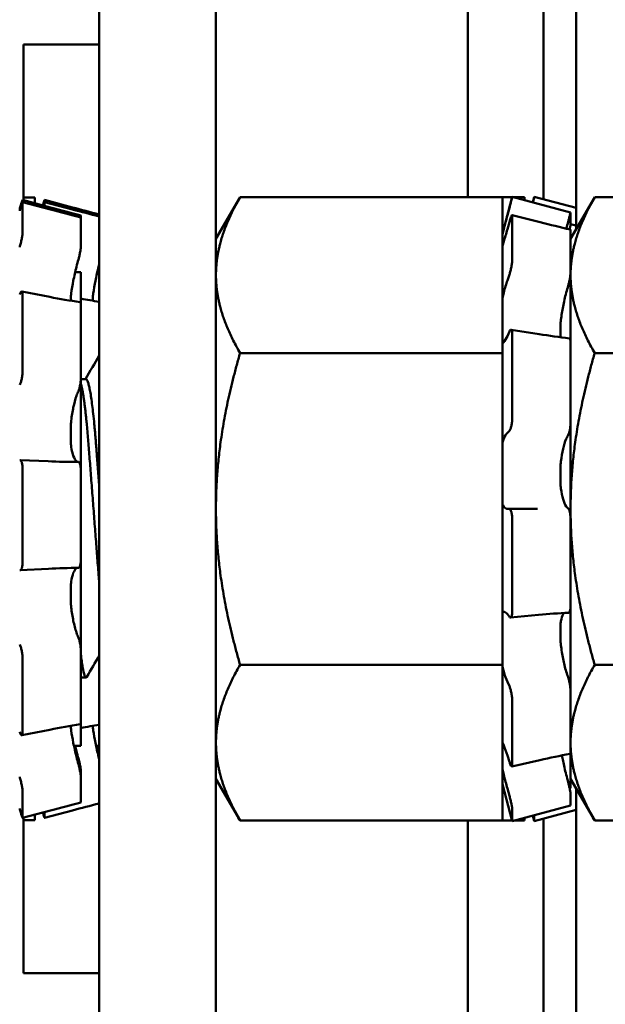
# Model space of a CAD drawing. Units: inches. Extents: x 1.2 to 53.8, y 0.6 to 41.9.
# Drawn here: x 28.5 to 29, y 25.3 to 26.2 of the extents above; entities that cross this region are included whole.
import ezdxf

# ---------------------------------------------------------------- set-up
doc = ezdxf.new("R2010")
doc.units = ezdxf.units.IN
doc.header["$LTSCALE"] = 2.5
doc.header["$MEASUREMENT"] = 0
doc.layers.add('Visible (ANSI)', color=7, linetype='Continuous', lineweight=50)

msp = doc.modelspace()

# ---------------------------------------------------------------- linework, layer by layer
at = {"layer": 'Visible (ANSI)'}
for p, q in [((28.91001, 26.71649), (28.91001, 26.00516)), ((28.98001, 26.71649), (28.98001, 26.00324)), ((29.01001, 26.71649), (29.01001, 25.97523)), ((28.56883, 26.34149), (28.56883, 25.09149)), ((28.67683, 25.09149), (28.67683, 26.34149)), ((28.49883, 26.14649), (28.49883, 26.00234)), ((28.56883, 26.14649), (28.49883, 26.14649)), ((28.49883, 26.00484), (28.50911, 26.00484)), ((28.50911, 25.9996), (28.50911, 26.00484)), ((28.67683, 25.96649), (28.69916, 26.00516)), ((28.69916, 26.00516), (28.94183, 26.00516)), ((28.94183, 25.97131), (28.95101, 26.00555)), ((28.94183, 25.95766), (28.94183, 26.00516)), ((28.94183, 26.00516), (28.9509, 26.00516)), ((28.95101, 26.00555), (28.95101, 26.00551)), ((29.00496, 25.99109), (28.95101, 26.00555)), ((28.95245, 26.00516), (28.96223, 26.00516)), ((28.96223, 26.00254), (28.96223, 26.00516)), ((28.97004, 26.00045), (28.97141, 26.00555)), ((28.97141, 26.00555), (28.97141, 26.00551)), ((29.01001, 25.99521), (28.97141, 26.00555)), ((29.00496, 25.96649), (29.02729, 26.00516)), ((29.02729, 26.00516), (29.26996, 26.00516)), ((28.49784, 26.00065), (28.52384, 25.99376)), ((28.52385, 25.99567), (28.49786, 26.0026)), ((28.49788, 26.00047), (28.49788, 25.97252)), ((28.51824, 26.00065), (28.54424, 25.99376)), ((28.54425, 25.99567), (28.51826, 26.0026)), ((28.51828, 26.00047), (28.51828, 25.99716)), ((28.94837, 25.99534), (28.9465, 25.98837)), ((28.55183, 25.9882), (28.55183, 25.98628)), ((28.55183, 25.98628), (28.55183, 25.95967)), ((28.95086, 25.98865), (28.97687, 25.98202)), ((28.95101, 25.98803), (28.95101, 25.9475)), ((29.00496, 25.99109), (29.00496, 25.99105)), ((29.00496, 25.99105), (29.00496, 25.98049)), ((28.9465, 25.97542), (28.94837, 25.98206)), ((29.00496, 25.97448), (29.00496, 25.93588)), ((28.94183, 25.95766), (28.94183, 25.91163)), ((28.54661, 25.93586), (28.55183, 25.93586)), ((28.55183, 25.90468), (28.55183, 25.93586)), ((28.56701, 25.93586), (28.56883, 25.93586)), ((28.94837, 25.93349), (28.9465, 25.92807)), ((29.00496, 25.93588), (29.00496, 25.93299)), ((29.00496, 25.93299), (29.00496, 25.86992)), ((28.49712, 25.91772), (28.52315, 25.91276)), ((28.49788, 25.91451), (28.49788, 25.84475)), ((28.54266, 25.90927), (28.54266, 25.91376)), ((28.56306, 25.90927), (28.56306, 25.91376)), ((28.55183, 25.90468), (28.55183, 25.83825)), ((28.94183, 25.91163), (28.94183, 25.91064)), ((28.94183, 25.86082), (28.94183, 25.91064)), ((28.99578, 25.87544), (28.99578, 25.889)), ((28.9465, 25.87651), (28.94837, 25.88062)), ((28.94993, 25.8824), (28.97596, 25.8783)), ((28.95101, 25.87791), (28.95101, 25.80125)), ((29.00496, 25.86992), (29.00496, 25.79691)), ((28.69916, 25.86082), (28.94183, 25.86082)), ((28.94183, 25.72423), (28.94183, 25.86082)), ((29.02729, 25.86082), (29.26996, 25.86082)), ((28.55183, 25.75119), (28.55183, 25.83825)), ((28.55183, 25.83665), (28.55658, 25.83665)), ((28.54266, 25.77637), (28.54266, 25.79536)), ((29.00496, 25.79691), (29.00496, 25.71649)), ((28.94837, 25.78876), (28.9465, 25.78695)), ((28.49568, 25.76169), (28.52171, 25.76056)), ((28.49788, 25.75291), (28.49788, 25.66799)), ((28.55183, 25.75119), (28.55183, 25.67032)), ((28.99578, 25.738), (28.99578, 25.75766)), ((28.94183, 25.72423), (28.94183, 25.72103)), ((28.94183, 25.72103), (28.94183, 25.66714)), ((28.9465, 25.71649), (28.94837, 25.71649)), ((28.94837, 25.71649), (28.9744, 25.71649)), ((29.00496, 25.71649), (29.00496, 25.70676)), ((28.95101, 25.70614), (28.95101, 25.62262)), ((29.00496, 25.70676), (29.00496, 25.62722)), ((28.55183, 25.58445), (28.55183, 25.67032)), ((28.94183, 25.57215), (28.94183, 25.66714)), ((28.52182, 25.66104), (28.49579, 25.65962)), ((28.54266, 25.62811), (28.54266, 25.64683)), ((29.00496, 25.62722), (29.00496, 25.54731)), ((28.94837, 25.61642), (28.9465, 25.61892)), ((28.97536, 25.6183), (28.94933, 25.6158)), ((28.99578, 25.59318), (28.99578, 25.6106)), ((28.49788, 25.57741), (28.49788, 25.50975)), ((28.55183, 25.58445), (28.55183, 25.52002)), ((28.69916, 25.57215), (28.94183, 25.57215)), ((28.94183, 25.52465), (28.94183, 25.57215)), ((29.02729, 25.57215), (29.26996, 25.57215)), ((28.55658, 25.56024), (28.55183, 25.56024)), ((28.9465, 25.55646), (28.94837, 25.55235)), ((29.00496, 25.54731), (29.00496, 25.49162)), ((28.95101, 25.53832), (28.95101, 25.47985)), ((28.94183, 25.52465), (28.94183, 25.50033)), ((28.52322, 25.51201), (28.4972, 25.50685)), ((28.54266, 25.5136), (28.54266, 25.51565)), ((28.55183, 25.49711), (28.55183, 25.52002)), ((28.56306, 25.5136), (28.56306, 25.51565)), ((28.54543, 25.49711), (28.55183, 25.49711)), ((28.56583, 25.49711), (28.56883, 25.49711)), ((28.94183, 25.50033), (28.94183, 25.47579)), ((28.94837, 25.4823), (28.9465, 25.48815)), ((29.00496, 25.49162), (29.00496, 25.46649)), ((28.94183, 25.47579), (28.94183, 25.47558)), ((28.94183, 25.47558), (28.94183, 25.47531)), ((28.94183, 25.42781), (28.94183, 25.47531)), ((28.9766, 25.48384), (28.95057, 25.47799)), ((28.55183, 25.4733), (28.55183, 25.46814)), ((28.55183, 25.46814), (28.55183, 25.44477)), ((28.67683, 25.46649), (28.69916, 25.42781)), ((29.00496, 25.46649), (29.02729, 25.42781)), ((29.00496, 25.46649), (29.00496, 25.45849)), ((28.94183, 25.46166), (28.95101, 25.42742)), ((28.9465, 25.45755), (28.94837, 25.45092)), ((29.01001, 25.45774), (29.01001, 25.00735)), ((28.49788, 25.45502), (28.49788, 25.43048)), ((29.00496, 25.45248), (29.00496, 25.44188)), ((29.00496, 25.44188), (28.95101, 25.42742)), ((28.52385, 25.4373), (28.49786, 25.43037)), ((28.49883, 25.43063), (28.49883, 25.28649)), ((28.50911, 25.42813), (28.50911, 25.43337)), ((28.54425, 25.4373), (28.51826, 25.43037)), ((28.51828, 25.43582), (28.51828, 25.43048)), ((28.95101, 25.43855), (28.95101, 25.42742)), ((28.96223, 25.42781), (28.96223, 25.43043)), ((28.97004, 25.43252), (28.97141, 25.42742)), ((29.01001, 25.43777), (28.97141, 25.42742)), ((28.97141, 25.43289), (28.97141, 25.42742)), ((28.98001, 25.42973), (28.98001, 25.04126)), ((28.49883, 25.42813), (28.50911, 25.42813)), ((28.69916, 25.42781), (28.94183, 25.42781)), ((28.91001, 25.42781), (28.91001, 25.04126)), ((28.94183, 25.42781), (28.9509, 25.42781)), ((28.95245, 25.42781), (28.96223, 25.42781)), ((29.02729, 25.42781), (29.26996, 25.42781)), ((28.49883, 25.28649), (28.56883, 25.28649))]:
    msp.add_line(p, q, dxfattribs=at)
for points, weights in [([(28.67683, 25.93299), (28.67683, 25.96649), (28.69916, 26.00516)], [2.05436888136, 2.05436888136, 1.90687183186]), ([(29.00496, 25.93299), (29.00496, 25.96649), (29.02729, 26.00516)], [2.05436888136, 2.05436888136, 1.90687183186]), ([(28.69916, 25.86082), (28.67683, 25.8995), (28.67683, 25.93299)], [1.90687183186, 2.05436888136, 2.05436888136]), ([(29.02729, 25.86082), (29.00496, 25.8995), (29.00496, 25.93299)], [1.90687183186, 2.05436888136, 2.05436888136]), ([(28.67683, 25.71649), (28.67683, 25.78347), (28.69916, 25.86082)], [2.05436888136, 2.05436888136, 1.90687183186]), ([(29.00496, 25.71649), (29.00496, 25.78347), (29.02729, 25.86082)], [2.05436888136, 2.05436888136, 1.90687183186]), ([(28.69916, 25.57215), (28.67683, 25.6495), (28.67683, 25.71649)], [1.90687183186, 2.05436888136, 2.05436888136]), ([(29.02729, 25.57215), (29.00496, 25.6495), (29.00496, 25.71649)], [1.90687183186, 2.05436888136, 2.05436888136]), ([(28.67683, 25.49998), (28.67683, 25.53347), (28.69916, 25.57215)], [2.05436888136, 2.05436888136, 1.90687183186]), ([(29.00496, 25.49998), (29.00496, 25.53347), (29.02729, 25.57215)], [2.05436888136, 2.05436888136, 1.90687183186]), ([(28.69916, 25.42781), (28.67683, 25.46649), (28.67683, 25.49998)], [1.90687183186, 2.05436888136, 2.05436888136]), ([(29.02729, 25.42781), (29.00496, 25.46649), (29.00496, 25.49998)], [1.90687183186, 2.05436888136, 2.05436888136])]:
    msp.add_rational_spline(points, weights, degree=2, dxfattribs=at)
for points, knots in [([(28.94837, 25.99534), (28.9487, 25.99658), (28.94906, 25.99791), (28.94971, 26.00039), (28.95, 26.00153), (28.95047, 26.00334), (28.95067, 26.00414), (28.95094, 26.00521), (28.95101, 26.00549), (28.95101, 26.00551)], [-0.1530952, -0.1530952, -0.1530952, -0.1530952, -0.14330656, -0.14330656, -0.13351792, -0.13351792, -0.12372911, -0.12372911, -0.11394031, -0.11394031, -0.11394031, -0.11394031]), ([(28.97012, 26.00043), (28.97031, 26.00117), (28.97049, 26.00185), (28.97087, 26.00334), (28.97107, 26.00414), (28.97134, 26.00521), (28.97141, 26.00549), (28.97141, 26.00551)], [-0.13982653, -0.13982653, -0.13982653, -0.13982653, -0.13351792, -0.13351792, -0.12372911, -0.12372911, -0.11394031, -0.11394031, -0.11394031, -0.11394031]), ([(28.49525, 25.99404), (28.49558, 25.99527), (28.49593, 25.99656), (28.49658, 25.99885), (28.49688, 25.99986), (28.49735, 26.00137), (28.49755, 26.00197), (28.49777, 26.00251), (28.49782, 26.0026), (28.49786, 26.0026)], [-0.1530952, -0.1530952, -0.1530952, -0.1530952, -0.14330656, -0.14330656, -0.13351792, -0.13351792, -0.12372911, -0.12372911, -0.1174421, -0.1174421, -0.1174421, -0.1174421]), ([(28.49788, 26.00047), (28.49788, 26.00071), (28.49781, 26.00071), (28.49755, 26.00017), (28.49735, 25.99962), (28.49688, 25.99819), (28.49658, 25.99723), (28.49593, 25.995), (28.49558, 25.99373), (28.49525, 25.9925)], [-0.0391549, -0.0391549, -0.0391549, -0.0391549, -0.0293661, -0.0293661, -0.01957728, -0.01957728, -0.00978864, -0.00978864, 0, 0, 0, 0]), ([(28.51663, 25.9976), (28.51664, 25.99763), (28.51665, 25.99767), (28.51698, 25.99885), (28.51728, 25.99986), (28.51775, 26.00137), (28.51795, 26.00197), (28.51817, 26.00251), (28.51822, 26.0026), (28.51826, 26.0026)], [-0.14361441, -0.14361441, -0.14361441, -0.14361441, -0.14330656, -0.14330656, -0.13351792, -0.13351792, -0.12372911, -0.12372911, -0.1174421, -0.1174421, -0.1174421, -0.1174421]), ([(28.51828, 26.00047), (28.51828, 26.00071), (28.51821, 26.00071), (28.51795, 26.00017), (28.51775, 25.99962), (28.51738, 25.9985), (28.51723, 25.99802), (28.51706, 25.99748)], [-0.0391549, -0.0391549, -0.0391549, -0.0391549, -0.0293661, -0.0293661, -0.01957728, -0.01957728, -0.01405438, -0.01405438, -0.01405438, -0.01405438]), ([(28.55183, 25.9882), (28.55183, 25.98836), (28.55178, 25.98834), (28.55158, 25.98791), (28.55142, 25.98744), (28.55119, 25.98672), (28.55118, 25.98667), (28.55116, 25.98662)], [0, 0, 0, 0, 0.0085914, 0.0085914, 0.01840146, 0.01840146, 0.01908089, 0.01908089, 0.01908089, 0.01908089]), ([(28.9465, 25.98837), (28.9454, 25.98425), (28.94421, 25.97978), (28.94266, 25.97389), (28.94224, 25.97225), (28.94183, 25.97068)], [-0.5587079, -0.5587079, -0.5587079, -0.5587079, -0.5261606, -0.5261606, -0.51322763, -0.51322763, -0.51322763, -0.51322763]), ([(28.95101, 25.98803), (28.95101, 25.98847), (28.95094, 25.9887), (28.95067, 25.98859), (28.95047, 25.98825), (28.95, 25.98718), (28.94971, 25.98639), (28.94906, 25.98441), (28.9487, 25.98324), (28.94837, 25.98206)], [-0.0391549, -0.0391549, -0.0391549, -0.0391549, -0.0293661, -0.0293661, -0.01957728, -0.01957728, -0.00978864, -0.00978864, 0, 0, 0, 0]), ([(29.00496, 25.99105), (29.00496, 25.99103), (29.00491, 25.99083), (29.00471, 25.99002), (29.00454, 25.98936), (29.00412, 25.98769), (29.00386, 25.98668), (29.00331, 25.98457), (29.00303, 25.98351), (29.00274, 25.98243)], [0, 0, 0, 0, 0.0085914, 0.0085914, 0.01840146, 0.01840146, 0.02820421, 0.02820421, 0.03681057, 0.03681057, 0.03681057, 0.03681057]), ([(29.0041, 25.97527), (29.00418, 25.97564), (29.00426, 25.976), (29.00454, 25.97741), (29.00471, 25.97833), (29.00491, 25.9797), (29.00496, 25.98018), (29.00496, 25.98049)], [0.01518629, 0.01518629, 0.01518629, 0.01518629, 0.01840172, 0.01840172, 0.02821181, 0.02821181, 0.03680973, 0.03680973, 0.03680973, 0.03680973]), ([(28.49525, 25.95902), (28.49558, 25.9601), (28.49593, 25.96137), (28.49658, 25.964), (28.49688, 25.96536), (28.49735, 25.96777), (28.49755, 25.96899), (28.49781, 25.97106), (28.49788, 25.97192), (28.49788, 25.97252)], [-0.1530952, -0.1530952, -0.1530952, -0.1530952, -0.14330656, -0.14330656, -0.13351792, -0.13351792, -0.12372911, -0.12372911, -0.11394031, -0.11394031, -0.11394031, -0.11394031]), ([(28.94183, 25.9602), (28.94224, 25.9614), (28.94266, 25.96269), (28.94421, 25.96751), (28.9454, 25.97149), (28.9465, 25.97542)], [-0.34902268, -0.34902268, -0.34902268, -0.34902268, -0.3360897, -0.3360897, -0.3035424, -0.3035424, -0.3035424, -0.3035424]), ([(29.00481, 25.9751), (29.00481, 25.9751), (29.00481, 25.9751), (29.00491, 25.97508), (29.00496, 25.97487), (29.00496, 25.97448)], [0.028154765, 0.028154765, 0.028154765, 0.028154765, 0.028211806, 0.028211806, 0.036809727, 0.036809727, 0.036809727, 0.036809727]), ([(28.55183, 25.95967), (28.55183, 25.95914), (28.55178, 25.95846), (28.55158, 25.95672), (28.55142, 25.95563), (28.55099, 25.95328), (28.55073, 25.95203), (28.55018, 25.94968), (28.5499, 25.94859), (28.54961, 25.94757)], [0, 0, 0, 0, 0.0085914, 0.0085914, 0.01840146, 0.01840146, 0.02820421, 0.02820421, 0.03681057, 0.03681057, 0.03681057, 0.03681057]), ([(28.54266, 25.91376), (28.54274, 25.9145), (28.54282, 25.91527), (28.54339, 25.91973), (28.54408, 25.92383), (28.54567, 25.93187), (28.5467, 25.9364), (28.54839, 25.94311), (28.549, 25.94539), (28.54961, 25.94757)], [0.45570283, 0.45570283, 0.45570283, 0.45570283, 0.46236923, 0.46236923, 0.49361331, 0.49361331, 0.5261606, 0.5261606, 0.54350301, 0.54350301, 0.54350301, 0.54350301]), ([(28.56306, 25.91376), (28.56314, 25.9145), (28.56322, 25.91527), (28.56379, 25.91973), (28.56448, 25.92383), (28.56607, 25.93187), (28.5671, 25.9364), (28.56841, 25.94159), (28.56862, 25.94241), (28.56883, 25.94322)], [0.45570283, 0.45570283, 0.45570283, 0.45570283, 0.46236923, 0.46236923, 0.49361331, 0.49361331, 0.5261606, 0.5261606, 0.53226119, 0.53226119, 0.53226119, 0.53226119]), ([(28.94837, 25.93349), (28.9487, 25.93446), (28.94906, 25.93565), (28.94971, 25.9382), (28.95, 25.93956), (28.95047, 25.94206), (28.95067, 25.94337), (28.95094, 25.9457), (28.95101, 25.94672), (28.95101, 25.9475)], [-0.1530952, -0.1530952, -0.1530952, -0.1530952, -0.14330656, -0.14330656, -0.13351792, -0.13351792, -0.12372911, -0.12372911, -0.11394031, -0.11394031, -0.11394031, -0.11394031]), ([(29.00496, 25.93588), (29.00496, 25.93521), (29.00491, 25.93438), (29.00471, 25.9324), (29.00454, 25.93121), (29.00412, 25.92874), (29.00386, 25.92747), (29.00331, 25.92515), (29.00303, 25.92411), (29.00274, 25.92316)], [0, 0, 0, 0, 0.0085914, 0.0085914, 0.01840146, 0.01840146, 0.02820421, 0.02820421, 0.03681057, 0.03681057, 0.03681057, 0.03681057]), ([(28.9465, 25.92807), (28.9454, 25.92486), (28.94421, 25.92094), (28.94266, 25.91507), (28.94224, 25.91335), (28.94183, 25.91163)], [-0.5587079, -0.5587079, -0.5587079, -0.5587079, -0.5261606, -0.5261606, -0.51322763, -0.51322763, -0.51322763, -0.51322763]), ([(28.99578, 25.889), (28.99586, 25.88982), (28.99595, 25.89066), (28.99651, 25.89552), (28.99721, 25.89983), (28.9988, 25.90804), (28.99982, 25.91253), (29.00152, 25.91898), (29.00213, 25.92114), (29.00274, 25.92316)], [0.45570283, 0.45570283, 0.45570283, 0.45570283, 0.46236923, 0.46236923, 0.49361331, 0.49361331, 0.5261606, 0.5261606, 0.54350301, 0.54350301, 0.54350301, 0.54350301]), ([(28.49788, 25.91451), (28.49788, 25.91545), (28.49781, 25.91627), (28.49755, 25.91739), (28.49735, 25.91769), (28.49688, 25.91776), (28.49658, 25.91755), (28.49593, 25.91657), (28.49558, 25.91582), (28.49525, 25.91494)], [-0.0391549, -0.0391549, -0.0391549, -0.0391549, -0.0293661, -0.0293661, -0.01957728, -0.01957728, -0.00978864, -0.00978864, 0, 0, 0, 0]), ([(28.55106, 25.9079), (28.55111, 25.90789), (28.55116, 25.90787), (28.55142, 25.9077), (28.55158, 25.90732), (28.55178, 25.90619), (28.55183, 25.9055), (28.55183, 25.90468)], [0.01633918, 0.01633918, 0.01633918, 0.01633918, 0.01840172, 0.01840172, 0.02821181, 0.02821181, 0.03680973, 0.03680973, 0.03680973, 0.03680973]), ([(28.94183, 25.86992), (28.94224, 25.87014), (28.94266, 25.87047), (28.94421, 25.8721), (28.9454, 25.87409), (28.9465, 25.87651)], [-0.34902268, -0.34902268, -0.34902268, -0.34902268, -0.3360897, -0.3360897, -0.3035424, -0.3035424, -0.3035424, -0.3035424]), ([(28.95101, 25.87791), (28.95101, 25.87898), (28.95094, 25.87997), (28.95067, 25.88148), (28.95047, 25.88199), (28.95, 25.88247), (28.94971, 25.88247), (28.94906, 25.88191), (28.9487, 25.88135), (28.94837, 25.88062)], [-0.0391549, -0.0391549, -0.0391549, -0.0391549, -0.0293661, -0.0293661, -0.01957728, -0.01957728, -0.00978864, -0.00978864, 0, 0, 0, 0]), ([(29.00387, 25.87442), (29.00404, 25.8744), (29.00419, 25.87428), (29.00454, 25.87372), (29.00471, 25.87314), (29.00491, 25.87169), (29.00496, 25.87086), (29.00496, 25.86992)], [0.01213535, 0.01213535, 0.01213535, 0.01213535, 0.01840172, 0.01840172, 0.02821181, 0.02821181, 0.03680973, 0.03680973, 0.03680973, 0.03680973]), ([(28.49525, 25.83136), (28.49558, 25.83187), (28.49593, 25.83265), (28.49658, 25.83462), (28.49688, 25.8358), (28.49735, 25.83819), (28.49755, 25.83956), (28.49781, 25.84226), (28.49788, 25.8436), (28.49788, 25.84475)], [-0.1530952, -0.1530952, -0.1530952, -0.1530952, -0.14330656, -0.14330656, -0.13351792, -0.13351792, -0.12372911, -0.12372911, -0.11394031, -0.11394031, -0.11394031, -0.11394031]), ([(28.55183, 25.83825), (28.55183, 25.83724), (28.55178, 25.83615), (28.55158, 25.83377), (28.55142, 25.83248), (28.55099, 25.83002), (28.55073, 25.82887), (28.55018, 25.82697), (28.5499, 25.82621), (28.54961, 25.8256)], [0, 0, 0, 0, 0.0085914, 0.0085914, 0.01840146, 0.01840146, 0.02820421, 0.02820421, 0.03681057, 0.03681057, 0.03681057, 0.03681057]), ([(28.54266, 25.79536), (28.54274, 25.79628), (28.54282, 25.79721), (28.54339, 25.80248), (28.54408, 25.80675), (28.54567, 25.81425), (28.5467, 25.81801), (28.54839, 25.82281), (28.549, 25.8243), (28.54961, 25.8256)], [0.45570283, 0.45570283, 0.45570283, 0.45570283, 0.46236923, 0.46236923, 0.49361331, 0.49361331, 0.5261606, 0.5261606, 0.54350301, 0.54350301, 0.54350301, 0.54350301]), ([(28.94837, 25.78876), (28.9487, 25.78908), (28.94906, 25.78967), (28.94971, 25.79133), (28.95, 25.79239), (28.95047, 25.79462), (28.95067, 25.79594), (28.95094, 25.79864), (28.95101, 25.80002), (28.95101, 25.80125)], [-0.1530952, -0.1530952, -0.1530952, -0.1530952, -0.14330656, -0.14330656, -0.13351792, -0.13351792, -0.12372911, -0.12372911, -0.11394031, -0.11394031, -0.11394031, -0.11394031]), ([(29.00496, 25.79691), (29.00496, 25.79583), (29.00491, 25.79471), (29.00471, 25.7923), (29.00454, 25.79104), (29.00412, 25.78872), (29.00386, 25.78767), (29.00331, 25.78602), (29.00303, 25.7854), (29.00274, 25.78494)], [0, 0, 0, 0, 0.0085914, 0.0085914, 0.01840146, 0.01840146, 0.02820421, 0.02820421, 0.03681057, 0.03681057, 0.03681057, 0.03681057]), ([(28.9465, 25.78695), (28.9454, 25.78588), (28.94421, 25.78401), (28.94266, 25.78039), (28.94224, 25.77925), (28.94183, 25.77803)], [-0.5587079, -0.5587079, -0.5587079, -0.5587079, -0.5261606, -0.5261606, -0.51322763, -0.51322763, -0.51322763, -0.51322763]), ([(28.54961, 25.75997), (28.549, 25.75999), (28.54839, 25.76022), (28.5467, 25.76157), (28.54567, 25.7633), (28.54408, 25.7677), (28.54339, 25.77063), (28.54282, 25.77483), (28.54274, 25.77559), (28.54266, 25.77637)], [0.31874729, 0.31874729, 0.31874729, 0.31874729, 0.3360897, 0.3360897, 0.368637, 0.368637, 0.39988107, 0.39988107, 0.40654747, 0.40654747, 0.40654747, 0.40654747]), ([(28.99578, 25.75766), (28.99586, 25.75858), (28.99595, 25.75949), (28.99651, 25.76464), (28.99721, 25.76867), (28.9988, 25.77553), (28.99982, 25.77883), (29.00152, 25.7828), (29.00213, 25.78397), (29.00274, 25.78494)], [0.45570283, 0.45570283, 0.45570283, 0.45570283, 0.46236923, 0.46236923, 0.49361331, 0.49361331, 0.5261606, 0.5261606, 0.54350301, 0.54350301, 0.54350301, 0.54350301]), ([(28.49788, 25.75291), (28.49788, 25.75419), (28.49781, 25.75551), (28.49755, 25.75787), (28.49735, 25.7589), (28.49688, 25.76045), (28.49658, 25.76106), (28.49593, 25.76172), (28.49558, 25.76177), (28.49525, 25.76157)], [-0.0391549, -0.0391549, -0.0391549, -0.0391549, -0.0293661, -0.0293661, -0.01957728, -0.01957728, -0.00978864, -0.00978864, 0, 0, 0, 0]), ([(28.54961, 25.75997), (28.5499, 25.75997), (28.55018, 25.75977), (28.55073, 25.75896), (28.55099, 25.7583), (28.55142, 25.7566), (28.55158, 25.75556), (28.55178, 25.7534), (28.55183, 25.75231), (28.55183, 25.75119)], [0, 0, 0, 0, 0.00859945, 0.00859945, 0.01840172, 0.01840172, 0.02821181, 0.02821181, 0.03680973, 0.03680973, 0.03680973, 0.03680973]), ([(29.00274, 25.71698), (29.00213, 25.71737), (29.00152, 25.71797), (28.99982, 25.72038), (28.9988, 25.72276), (28.99721, 25.72823), (28.99651, 25.73166), (28.99595, 25.73631), (28.99586, 25.73715), (28.99578, 25.738)], [0.31874729, 0.31874729, 0.31874729, 0.31874729, 0.3360897, 0.3360897, 0.368637, 0.368637, 0.39988107, 0.39988107, 0.40654747, 0.40654747, 0.40654747, 0.40654747]), ([(28.94183, 25.72103), (28.94224, 25.72019), (28.94266, 25.71943), (28.94421, 25.71724), (28.9454, 25.71649), (28.9465, 25.71649)], [-0.34902268, -0.34902268, -0.34902268, -0.34902268, -0.3360897, -0.3360897, -0.3035424, -0.3035424, -0.3035424, -0.3035424]), ([(28.95101, 25.70614), (28.95101, 25.70742), (28.95094, 25.7088), (28.95067, 25.71134), (28.95047, 25.71251), (28.95, 25.71436), (28.94971, 25.71516), (28.94906, 25.71622), (28.9487, 25.71649), (28.94837, 25.71649)], [-0.0391549, -0.0391549, -0.0391549, -0.0391549, -0.0293661, -0.0293661, -0.01957728, -0.01957728, -0.00978864, -0.00978864, 0, 0, 0, 0]), ([(29.00274, 25.71698), (29.00303, 25.7168), (29.00331, 25.71643), (29.00386, 25.71528), (29.00412, 25.71445), (29.00454, 25.71246), (29.00471, 25.71132), (29.00491, 25.70901), (29.00496, 25.70788), (29.00496, 25.70676)], [0, 0, 0, 0, 0.00859945, 0.00859945, 0.01840172, 0.01840172, 0.02821181, 0.02821181, 0.03680973, 0.03680973, 0.03680973, 0.03680973]), ([(28.49525, 25.65982), (28.49558, 25.65957), (28.49593, 25.65955), (28.49658, 25.66011), (28.49688, 25.66067), (28.49735, 25.66213), (28.49755, 25.66312), (28.49781, 25.66542), (28.49788, 25.66672), (28.49788, 25.66799)], [-0.1530952, -0.1530952, -0.1530952, -0.1530952, -0.14330656, -0.14330656, -0.13351792, -0.13351792, -0.12372911, -0.12372911, -0.11394031, -0.11394031, -0.11394031, -0.11394031]), ([(28.55183, 25.67032), (28.55183, 25.66921), (28.55178, 25.66813), (28.55158, 25.66602), (28.55142, 25.66502), (28.55099, 25.66339), (28.55073, 25.66278), (28.55021, 25.6621), (28.54997, 25.66195), (28.54972, 25.66195)], [0, 0, 0, 0, 0.0085914, 0.0085914, 0.01840146, 0.01840146, 0.02820421, 0.02820421, 0.03580064, 0.03580064, 0.03580064, 0.03580064]), ([(28.54266, 25.64683), (28.54274, 25.64759), (28.54282, 25.64833), (28.54339, 25.65239), (28.54408, 25.65518), (28.54567, 25.65929), (28.5467, 25.66084), (28.54813, 25.66174), (28.54846, 25.66187), (28.54879, 25.66193)], [0.45570283, 0.45570283, 0.45570283, 0.45570283, 0.46236923, 0.46236923, 0.49361331, 0.49361331, 0.5261606, 0.5261606, 0.53571508, 0.53571508, 0.53571508, 0.53571508]), ([(28.54961, 25.59722), (28.549, 25.59859), (28.54839, 25.60016), (28.5467, 25.60516), (28.54567, 25.60902), (28.54408, 25.61667), (28.54339, 25.62097), (28.54282, 25.62625), (28.54274, 25.62718), (28.54266, 25.62811)], [0.31874729, 0.31874729, 0.31874729, 0.31874729, 0.3360897, 0.3360897, 0.368637, 0.368637, 0.39988107, 0.39988107, 0.40654747, 0.40654747, 0.40654747, 0.40654747]), ([(28.9465, 25.61892), (28.9454, 25.6204), (28.94421, 25.62128), (28.94266, 25.62131), (28.94224, 25.62118), (28.94183, 25.62093)], [-0.5587079, -0.5587079, -0.5587079, -0.5587079, -0.5261606, -0.5261606, -0.51322763, -0.51322763, -0.51322763, -0.51322763]), ([(28.94837, 25.61642), (28.9487, 25.61597), (28.94906, 25.61574), (28.94971, 25.61587), (28.95, 25.61622), (28.95047, 25.61733), (28.95067, 25.61816), (28.95094, 25.62019), (28.95101, 25.6214), (28.95101, 25.62262)], [-0.1530952, -0.1530952, -0.1530952, -0.1530952, -0.14330656, -0.14330656, -0.13351792, -0.13351792, -0.12372911, -0.12372911, -0.11394031, -0.11394031, -0.11394031, -0.11394031]), ([(29.00496, 25.62722), (29.00496, 25.62615), (29.00491, 25.62515), (29.00471, 25.62325), (29.00454, 25.6224), (29.00412, 25.6211), (29.00386, 25.62068), (29.00346, 25.62043), (29.00336, 25.6204), (29.00326, 25.62039)], [0, 0, 0, 0, 0.0085914, 0.0085914, 0.01840146, 0.01840146, 0.02820421, 0.02820421, 0.03152566, 0.03152566, 0.03152566, 0.03152566]), ([(28.99578, 25.6106), (28.99586, 25.61126), (28.99595, 25.6119), (28.99651, 25.61536), (28.99721, 25.61757), (28.99823, 25.61943), (28.99848, 25.61981), (28.99876, 25.62013)], [0.45570283, 0.45570283, 0.45570283, 0.45570283, 0.46236923, 0.46236923, 0.49361331, 0.49361331, 0.50320036, 0.50320036, 0.50320036, 0.50320036]), ([(28.54961, 25.59722), (28.5499, 25.59658), (28.55018, 25.59578), (28.55073, 25.59383), (28.55099, 25.59265), (28.55142, 25.59017), (28.55158, 25.58888), (28.55178, 25.58651), (28.55183, 25.58544), (28.55183, 25.58445)], [0, 0, 0, 0, 0.00859945, 0.00859945, 0.01840172, 0.01840172, 0.02821181, 0.02821181, 0.03680973, 0.03680973, 0.03680973, 0.03680973]), ([(28.49788, 25.57741), (28.49788, 25.57853), (28.49781, 25.57985), (28.49755, 25.58255), (28.49735, 25.58392), (28.49688, 25.58634), (28.49658, 25.58756), (28.49593, 25.58959), (28.49558, 25.59042), (28.49525, 25.59098)], [-0.0391549, -0.0391549, -0.0391549, -0.0391549, -0.0293661, -0.0293661, -0.01957728, -0.01957728, -0.00978864, -0.00978864, 0, 0, 0, 0]), ([(29.00274, 25.56034), (29.00213, 25.56199), (29.00152, 25.56383), (28.99982, 25.56951), (28.9988, 25.5737), (28.99721, 25.58173), (28.99651, 25.58613), (28.99595, 25.59136), (28.99586, 25.59227), (28.99578, 25.59318)], [0.31874729, 0.31874729, 0.31874729, 0.31874729, 0.3360897, 0.3360897, 0.368637, 0.368637, 0.39988107, 0.39988107, 0.40654747, 0.40654747, 0.40654747, 0.40654747]), ([(28.55735, 25.56091), (28.55715, 25.56057), (28.55695, 25.56036), (28.55573, 25.55983), (28.55465, 25.56316), (28.55294, 25.57337), (28.55238, 25.57742), (28.55183, 25.5822)], [-46.1361528, -46.1361528, -46.1361528, -46.1361528, -46.1079951, -46.1079951, -45.956634, -45.956634, -45.8849827, -45.8849827, -45.8849827, -45.8849827]), ([(28.94183, 25.57041), (28.94224, 25.56882), (28.94266, 25.56727), (28.94421, 25.5621), (28.9454, 25.55888), (28.9465, 25.55646)], [-0.34902268, -0.34902268, -0.34902268, -0.34902268, -0.3360897, -0.3360897, -0.3035424, -0.3035424, -0.3035424, -0.3035424]), ([(29.00274, 25.56034), (29.00303, 25.55956), (29.00331, 25.55865), (29.00386, 25.55651), (29.00412, 25.55528), (29.00454, 25.55274), (29.00471, 25.55146), (29.00491, 25.54919), (29.00496, 25.5482), (29.00496, 25.54731)], [0, 0, 0, 0, 0.00859945, 0.00859945, 0.01840172, 0.01840172, 0.02821181, 0.02821181, 0.03680973, 0.03680973, 0.03680973, 0.03680973]), ([(28.95101, 25.53832), (28.95101, 25.53933), (28.95094, 25.54056), (28.95067, 25.54317), (28.95047, 25.54455), (28.95, 25.54706), (28.94971, 25.54835), (28.94906, 25.55064), (28.9487, 25.55163), (28.94837, 25.55235)], [-0.0391549, -0.0391549, -0.0391549, -0.0391549, -0.0293661, -0.0293661, -0.01957728, -0.01957728, -0.00978864, -0.00978864, 0, 0, 0, 0]), ([(28.54961, 25.48002), (28.549, 25.48223), (28.54839, 25.48454), (28.5467, 25.49129), (28.54567, 25.4958), (28.54408, 25.50376), (28.54339, 25.5078), (28.54282, 25.51214), (28.54274, 25.51288), (28.54266, 25.5136)], [0.31874729, 0.31874729, 0.31874729, 0.31874729, 0.3360897, 0.3360897, 0.368637, 0.368637, 0.39988107, 0.39988107, 0.40654747, 0.40654747, 0.40654747, 0.40654747]), ([(28.55183, 25.52002), (28.55183, 25.51924), (28.55178, 25.51859), (28.55158, 25.51755), (28.55142, 25.51722), (28.55118, 25.51712), (28.55116, 25.51712), (28.55114, 25.51711)], [0, 0, 0, 0, 0.0085914, 0.0085914, 0.01840146, 0.01840146, 0.01938619, 0.01938619, 0.01938619, 0.01938619]), ([(28.56883, 25.48443), (28.56862, 25.48524), (28.56841, 25.48606), (28.5671, 25.49129), (28.56607, 25.4958), (28.56448, 25.50376), (28.56379, 25.5078), (28.56322, 25.51214), (28.56314, 25.51288), (28.56306, 25.5136)], [0.32998911, 0.32998911, 0.32998911, 0.32998911, 0.3360897, 0.3360897, 0.368637, 0.368637, 0.39988107, 0.39988107, 0.40654747, 0.40654747, 0.40654747, 0.40654747]), ([(28.49525, 25.50992), (28.49558, 25.50901), (28.49593, 25.50821), (28.49658, 25.50713), (28.49688, 25.50686), (28.49735, 25.50682), (28.49755, 25.50707), (28.49781, 25.50808), (28.49788, 25.50886), (28.49788, 25.50975)], [-0.1530952, -0.1530952, -0.1530952, -0.1530952, -0.14330656, -0.14330656, -0.13351792, -0.13351792, -0.12372911, -0.12372911, -0.11394031, -0.11394031, -0.11394031, -0.11394031]), ([(28.54661, 25.49711), (28.54699, 25.49547), (28.54739, 25.49382), (28.54839, 25.48987), (28.549, 25.48758), (28.54961, 25.4854)], [0.5140576, 0.5140576, 0.5140576, 0.5140576, 0.5261606, 0.5261606, 0.54350301, 0.54350301, 0.54350301, 0.54350301]), ([(28.56701, 25.49711), (28.56739, 25.49547), (28.56779, 25.49382), (28.56841, 25.49138), (28.56862, 25.49056), (28.56883, 25.48976)], [0.5140576, 0.5140576, 0.5140576, 0.5140576, 0.5261606, 0.5261606, 0.53226119, 0.53226119, 0.53226119, 0.53226119]), ([(28.9465, 25.48815), (28.9454, 25.49161), (28.94421, 25.49492), (28.94266, 25.49858), (28.94224, 25.49951), (28.94183, 25.50033)], [-0.5587079, -0.5587079, -0.5587079, -0.5587079, -0.5261606, -0.5261606, -0.51322763, -0.51322763, -0.51322763, -0.51322763]), ([(28.55183, 25.4733), (28.55183, 25.47383), (28.55178, 25.47451), (28.55158, 25.47625), (28.55142, 25.47734), (28.55099, 25.47969), (28.55073, 25.48094), (28.55018, 25.48329), (28.5499, 25.48438), (28.54961, 25.4854)], [0, 0, 0, 0, 0.0085914, 0.0085914, 0.01840146, 0.01840146, 0.02820421, 0.02820421, 0.03681057, 0.03681057, 0.03681057, 0.03681057]), ([(29.00274, 25.46334), (29.00213, 25.46563), (29.00152, 25.46799), (28.99982, 25.47477), (28.9988, 25.47917), (28.99762, 25.48477), (28.99726, 25.48653), (28.99695, 25.48823)], [0.31874729, 0.31874729, 0.31874729, 0.31874729, 0.3360897, 0.3360897, 0.368637, 0.368637, 0.38351864, 0.38351864, 0.38351864, 0.38351864]), ([(29.00496, 25.49162), (29.00496, 25.49098), (29.00491, 25.49049), (29.00474, 25.48993), (29.00464, 25.48979), (29.00452, 25.48977)], [0, 0, 0, 0, 0.0085914, 0.0085914, 0.0152488, 0.0152488, 0.0152488, 0.0152488]), ([(28.54961, 25.48002), (28.5499, 25.47898), (28.55018, 25.47789), (28.55073, 25.47554), (28.55099, 25.4743), (28.55142, 25.47199), (28.55158, 25.47094), (28.55178, 25.46927), (28.55183, 25.46862), (28.55183, 25.46814)], [0, 0, 0, 0, 0.00859945, 0.00859945, 0.01840172, 0.01840172, 0.02821181, 0.02821181, 0.03680973, 0.03680973, 0.03680973, 0.03680973]), ([(28.94183, 25.47558), (28.94224, 25.47386), (28.94266, 25.47211), (28.94421, 25.46593), (28.9454, 25.46148), (28.9465, 25.45755)], [-0.34902268, -0.34902268, -0.34902268, -0.34902268, -0.3360897, -0.3360897, -0.3035424, -0.3035424, -0.3035424, -0.3035424]), ([(28.94837, 25.4823), (28.9487, 25.48126), (28.94906, 25.48029), (28.94971, 25.47884), (28.95, 25.47835), (28.95047, 25.47792), (28.95067, 25.47794), (28.95094, 25.47853), (28.95101, 25.47911), (28.95101, 25.47985)], [-0.1530952, -0.1530952, -0.1530952, -0.1530952, -0.14330656, -0.14330656, -0.13351792, -0.13351792, -0.12372911, -0.12372911, -0.11394031, -0.11394031, -0.11394031, -0.11394031]), ([(28.49788, 25.45502), (28.49788, 25.45557), (28.49781, 25.45638), (28.49755, 25.45838), (28.49735, 25.45957), (28.49688, 25.46195), (28.49658, 25.46329), (28.49593, 25.46593), (28.49558, 25.46723), (28.49525, 25.46833)], [-0.0391549, -0.0391549, -0.0391549, -0.0391549, -0.0293661, -0.0293661, -0.01957728, -0.01957728, -0.00978864, -0.00978864, 0, 0, 0, 0]), ([(29.00274, 25.46334), (29.00303, 25.46226), (29.00331, 25.46116), (29.00386, 25.45885), (29.00412, 25.45768), (29.00454, 25.45556), (29.00471, 25.45464), (29.00491, 25.45327), (29.00496, 25.45279), (29.00496, 25.45248)], [0, 0, 0, 0, 0.00859945, 0.00859945, 0.01840172, 0.01840172, 0.02821181, 0.02821181, 0.03680973, 0.03680973, 0.03680973, 0.03680973]), ([(29.00322, 25.46147), (29.00334, 25.46111), (29.00345, 25.46077), (29.00386, 25.4596), (29.00412, 25.45894), (29.00454, 25.45805), (29.00471, 25.45784), (29.00491, 25.45789), (29.00496, 25.4581), (29.00496, 25.45849)], [0.00493587, 0.00493587, 0.00493587, 0.00493587, 0.00859945, 0.00859945, 0.01840172, 0.01840172, 0.02821181, 0.02821181, 0.03680973, 0.03680973, 0.03680973, 0.03680973]), ([(28.95101, 25.43855), (28.95101, 25.4389), (28.95094, 25.43952), (28.95067, 25.4412), (28.95047, 25.44226), (28.95, 25.44447), (28.94971, 25.44577), (28.94906, 25.4484), (28.9487, 25.44974), (28.94837, 25.45092)], [-0.0391549, -0.0391549, -0.0391549, -0.0391549, -0.0293661, -0.0293661, -0.01957728, -0.01957728, -0.00978864, -0.00978864, 0, 0, 0, 0]), ([(28.49525, 25.43893), (28.49558, 25.4377), (28.49593, 25.43641), (28.49658, 25.43412), (28.49688, 25.43312), (28.49735, 25.43161), (28.49755, 25.431), (28.49781, 25.43035), (28.49788, 25.4303), (28.49788, 25.43048)], [-0.1530952, -0.1530952, -0.1530952, -0.1530952, -0.14330656, -0.14330656, -0.13351792, -0.13351792, -0.12372911, -0.12372911, -0.11394031, -0.11394031, -0.11394031, -0.11394031]), ([(28.51663, 25.43538), (28.51664, 25.43534), (28.51665, 25.4353), (28.51698, 25.43412), (28.51728, 25.43312), (28.51775, 25.43161), (28.51795, 25.431), (28.51821, 25.43035), (28.51828, 25.4303), (28.51828, 25.43048)], [-0.14361441, -0.14361441, -0.14361441, -0.14361441, -0.14330656, -0.14330656, -0.13351792, -0.13351792, -0.12372911, -0.12372911, -0.11394031, -0.11394031, -0.11394031, -0.11394031])]:
    msp.add_open_spline(points, degree=3, knots=knots, dxfattribs=at)
for points in [[(28.52385, 25.99567), (28.53317, 25.99319), (28.54249, 25.99073), (28.55181, 25.98831)], [(28.54425, 25.99567), (28.55244, 25.99349), (28.56064, 25.99133), (28.56883, 25.98919)], [(28.52384, 25.99376), (28.53316, 25.99129), (28.54248, 25.98885), (28.55179, 25.98646)], [(28.54424, 25.99376), (28.55244, 25.99158), (28.56064, 25.98944), (28.56883, 25.98733)], [(28.55179, 25.98646), (28.55182, 25.98646), (28.55183, 25.9864), (28.55183, 25.98628)], [(28.97687, 25.98202), (28.98619, 25.97964), (28.9955, 25.97734), (29.00481, 25.9751)], [(29.00104, 25.97601), (29.0016, 25.97812), (29.00217, 25.98028), (29.00274, 25.98243)], [(29.00494, 25.98008), (29.00663, 25.97965), (29.00832, 25.97923), (29.01001, 25.97881)], [(28.52315, 25.91276), (28.53245, 25.91099), (28.54176, 25.90937), (28.55106, 25.9079)], [(28.55183, 25.91123), (28.5575, 25.9102), (28.56317, 25.90923), (28.56883, 25.90832)], [(28.97596, 25.8783), (28.98526, 25.87684), (28.99457, 25.87554), (29.00387, 25.87442)], [(28.55609, 25.83665), (28.56034, 25.84396), (28.56459, 25.85127), (28.56883, 25.85858)], [(28.52171, 25.76056), (28.53079, 25.76017), (28.53988, 25.75997), (28.54896, 25.75997)], [(28.54972, 25.66195), (28.54042, 25.66185), (28.53112, 25.66155), (28.52182, 25.66104)], [(29.00326, 25.62039), (28.99396, 25.61989), (28.98466, 25.61919), (28.97536, 25.6183)], [(28.56883, 25.58071), (28.565, 25.57411), (28.56117, 25.56751), (28.55735, 25.56091)], [(28.55114, 25.51711), (28.54184, 25.51556), (28.53253, 25.51385), (28.52322, 25.51201)], [(28.56883, 25.51665), (28.56317, 25.51569), (28.5575, 25.51467), (28.55183, 25.5136)], [(29.00452, 25.48977), (28.99522, 25.48791), (28.9859, 25.48593), (28.9766, 25.48384)], [(29.00481, 25.45787), (29.00458, 25.45781), (29.00434, 25.45775), (29.0041, 25.4577)], [(28.55181, 25.44466), (28.54249, 25.44224), (28.53317, 25.43978), (28.52385, 25.4373)], [(28.56883, 25.44378), (28.56064, 25.44165), (28.55244, 25.43948), (28.54425, 25.4373)], [(28.55183, 25.44477), (28.55183, 25.4447), (28.55182, 25.44467), (28.55181, 25.44466)]]:
    msp.add_open_spline(points, degree=3, dxfattribs=at)
for points, weights, knots in [([(28.55183, 25.83269), (28.55555, 25.81994), (28.5589, 25.77657), (28.56353, 25.71649), (28.56815, 25.6564), (28.56849, 25.65211), (28.56883, 25.64804)], [0.94972992722, 0.899548665128, 1, 0.866025403784, 1, 0.989071467535, 0.979925852507], [0.214743995, 0.214743995, 0.214743995, 0.216117216, 0.216117216, 0.217948718, 0.217948718, 0.218098117, 0.218098117, 0.218098117]), ([(28.55658, 25.83665), (28.56121, 25.83665), (28.56584, 25.77657), (28.56724, 25.7584), (28.56883, 25.73775)], [1, 0.866025403784, 1, 0.955313757177, 0.9404370507], [0.214285714, 0.214285714, 0.214285714, 0.216117216, 0.216117216, 0.2167281, 0.2167281, 0.2167281])]:
    msp.add_rational_spline(points, weights, degree=2, knots=knots, dxfattribs=at)

doc.saveas('drawing.dxf')
